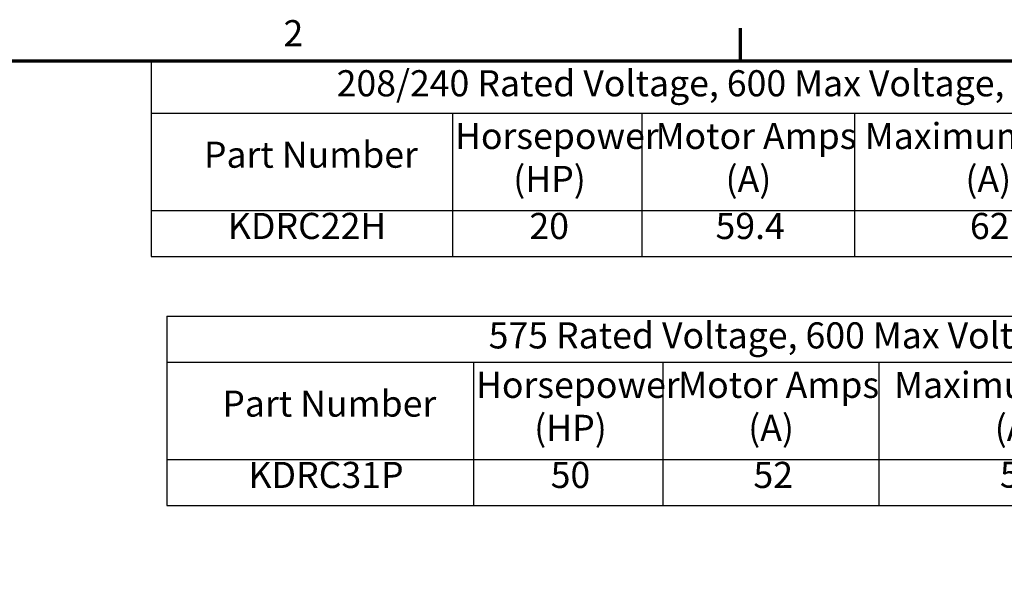
# Model space of a CAD drawing. Units: inches. Extents: x 0.05 to 2.15, y 0.02 to 1.68.
# Drawn here: x 1.21 to 1.81, y 1.34 to 1.68 of the extents above; entities that cross this region are included whole.
import ezdxf

# ---------------------------------------------------------------- set-up
doc = ezdxf.new("R2010")
doc.units = ezdxf.units.IN
doc.header["$LTSCALE"] = 0.1
doc.header["$MEASUREMENT"] = 0
doc.layers.add('Border (ANSI)', color=7, linetype='Continuous', lineweight=70)
doc.layers.add('Symbol (ANSI)', color=7, linetype='Continuous', lineweight=25)
doc.styles.add('Note Text (ANSI)', font='tahoma.ttf')

# ---------------------------------------------------------------- blocks, each defined once
blk = doc.blocks.new('Borders Default Border')
at = {"layer": 'Border (ANSI)'}
blk.add_line((16.5, 16.5), (16.5, 16.7), dxfattribs=at)
at = {"layer": 'Border (ANSI)', "flags": 128}
blk.add_lwpolyline([(0.75, 0.5), (0.75, 16.5), (21.25, 16.5), (21.25, 0.5), (0.75, 0.5)], dxfattribs=at)
at = {"layer": 'Border (ANSI)', "insert": (13.7015, 16.54), "char_height": 0.16, "attachment_point": 7, "style": 'Note Text (ANSI)'}
blk.add_mtext('2', dxfattribs=at)
blk = doc.blocks.new('Table1')
at = {"layer": 'Symbol (ANSI)'}
for p, q in [((12.8909, 16.5), (21.25, 16.5)), ((12.8909, 16.5), (12.8909, 16.1792)), ((12.8909, 16.1792), (21.25, 16.1792)), ((12.8909, 16.1792), (12.8909, 15.5831)), ((14.7356, 16.1792), (14.7356, 15.5831)), ((15.8963, 16.1792), (15.8963, 15.5831)), ((17.1978, 16.1792), (17.1978, 15.5831)), ((12.8909, 15.5831), (21.25, 15.5831)), ((12.8909, 15.5831), (12.8909, 15.3017)), ((14.7356, 15.5831), (14.7356, 15.3017)), ((15.8963, 15.5831), (15.8963, 15.3017)), ((17.1978, 15.5831), (17.1978, 15.3017)), ((12.8909, 15.3017), (21.25, 15.3017))]:
    blk.add_line(p, q, dxfattribs=at)
at = {"layer": 'Symbol (ANSI)', "char_height": 0.16, "attachment_point": 7, "style": 'Note Text (ANSI)'}
for s, insert in [('208/240 Rated Voltage, 600 Max Voltage, High Z,  Impedance.', (14.027, 16.2333)), ('Horsepower', (14.7516, 15.9107)), ('Motor Amps', (15.9797, 15.9107)), ('Maximum Amps', (17.2607, 15.9102)), ('Part Number', (13.2144, 15.7959)), ('(HP)', (15.1081, 15.6473)), ('(A)', (16.4082, 15.6473)), ('(A)', (17.8767, 15.6468)), ('KDRC22H', (13.3612, 15.3593)), ('20', (15.2074, 15.359)), ('59.4', (16.3468, 15.3591)), ('62', (17.9045, 15.359))]:
    blk.add_mtext(s, dxfattribs=dict(at, insert=insert))
blk = doc.blocks.new('Table2')
at = {"layer": 'Symbol (ANSI)'}
for p, q in [((12.9876, 14.9359), (21.25, 14.9359)), ((12.9876, 14.9359), (12.9876, 14.6545)), ((12.9876, 14.6545), (21.25, 14.6545)), ((12.9876, 14.6545), (12.9876, 14.0584)), ((14.864, 14.6545), (14.864, 14.0584)), ((16.0247, 14.6545), (16.0247, 14.0584)), ((17.3467, 14.6545), (17.3467, 14.0584)), ((12.9876, 14.0584), (21.25, 14.0584)), ((12.9876, 14.0584), (12.9876, 13.777)), ((14.864, 14.0584), (14.864, 13.777)), ((16.0247, 14.0584), (16.0247, 13.777)), ((17.3467, 14.0584), (17.3467, 13.777)), ((12.9876, 13.777), (21.25, 13.777))]:
    blk.add_line(p, q, dxfattribs=at)
at = {"layer": 'Symbol (ANSI)', "char_height": 0.16, "attachment_point": 7, "style": 'Note Text (ANSI)'}
for s, insert in [('575 Rated Voltage, 600 Max Voltage, Output', (14.9578, 14.689)), ('Horsepower', (14.88, 14.3861)), ('Motor Amps', (16.1184, 14.3861)), ('Maximum Amps', (17.4402, 14.3855)), ('Part Number', (13.327, 14.2712)), ('(HP)', (15.2365, 14.1226)), ('(A)', (16.5468, 14.1226)), ('(A)', (18.0562, 14.1221)), ('KDRC31P', (13.4874, 13.8343)), ('50', (15.3375, 13.8344)), ('52', (16.5788, 13.8343)), ('55', (18.0882, 13.836))]:
    blk.add_mtext(s, dxfattribs=dict(at, insert=insert))

msp = doc.modelspace()

# ---------------------------------------------------------------- block references
at = {"xscale": 0.1, "yscale": 0.1, "zscale": 0.1}
for name in ['Borders Default Border', 'Table1', 'Table2']:
    msp.add_blockref(name, (0, 0), dxfattribs=at)

doc.saveas('drawing.dxf')
